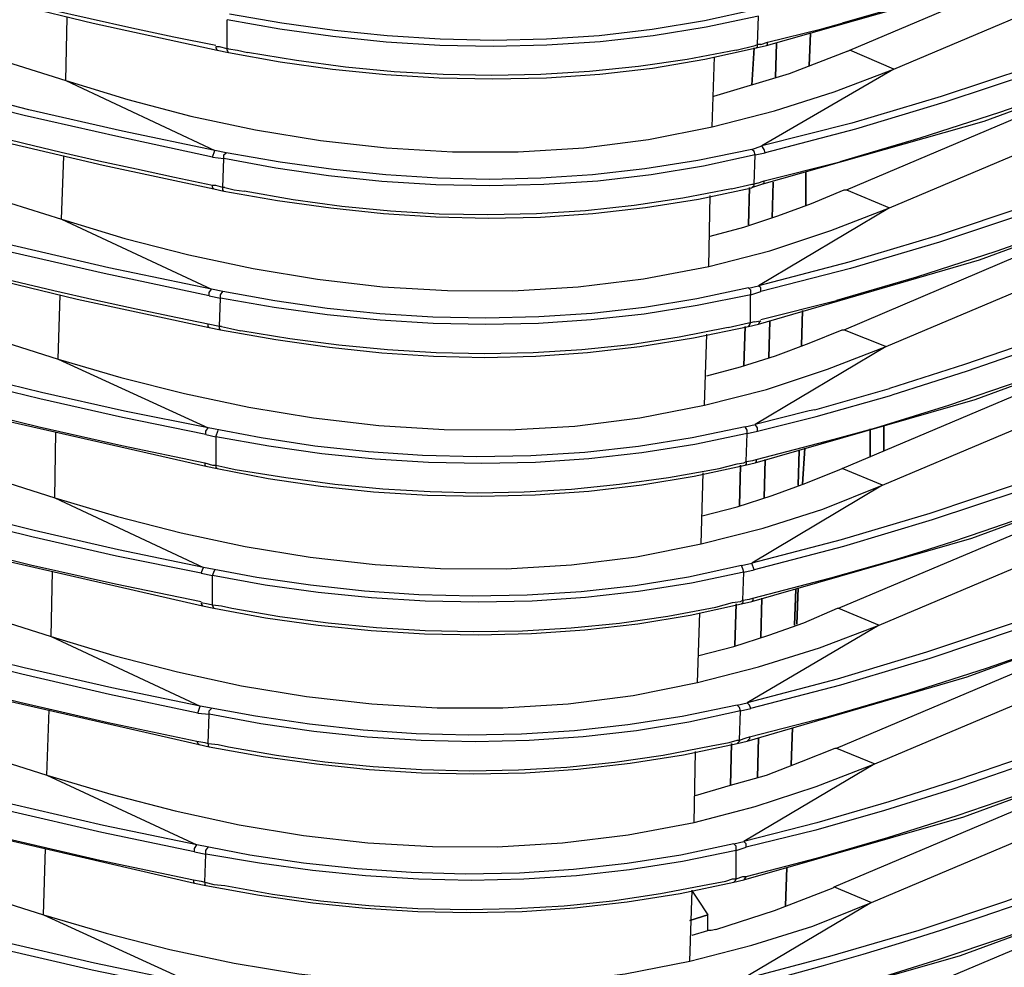
# Model space of a CAD drawing. Extents: x 23.4 to 56.5, y 0 to 23.4.
# Drawn here: x 51.2 to 51.9, y 17.5 to 18.2 of the extents above; entities that cross this region are included whole.
import ezdxf

# ---------------------------------------------------------------- set-up
doc = ezdxf.new("R2010")
doc.units = 0
doc.header["$MEASUREMENT"] = 0
doc.linetypes.add('AUSGEZOGEN', pattern=[0])
doc.layers.get('0').update_dxf_attribs({"linetype": 'AUSGEZOGEN'})

msp = doc.modelspace()

# ---------------------------------------------------------------- linework, layer by layer
for points in [[(51.82595, 18.17043), (54.13182, 19.14625)], [(51.82265, 18.06793), (54.12929, 19.04291)], [(51.82012, 17.96541), (54.12679, 18.94041)], [(51.81762, 17.86293), (54.1243, 18.83791)], [(51.81513, 17.75959), (54.12095, 18.73541)], [(51.8118, 17.65709), (54.11847, 18.63208)], [(51.8093, 17.55459), (54.11597, 18.52959)], [(52.36513, 18.42209), (52.30787, 18.39908), (52.25075, 18.37564), (52.19367, 18.35202), (52.13654, 18.3285), (52.07928, 18.30535), (52.02178, 18.28284), (51.96396, 18.26124), (51.90572, 18.24081), (51.84698, 18.22184), (51.78763, 18.20459)], [(52.37597, 18.35125), (52.31254, 18.32566), (52.24889, 18.29937), (52.18498, 18.27281), (52.1208, 18.24638), (52.05631, 18.2205), (51.99149, 18.19558), (51.92632, 18.17203), (51.86078, 18.15027), (51.79483, 18.13071), (51.72846, 18.11375)], [(52.37763, 18.34625), (52.31373, 18.32043), (52.24994, 18.29415), (52.18617, 18.26774), (52.1223, 18.24155), (52.05822, 18.21595), (51.99383, 18.19126), (51.92902, 18.16785), (51.86368, 18.14607), (51.79769, 18.12625), (51.73095, 18.10875)], [(52.36263, 18.31959), (52.30549, 18.29648), (52.24846, 18.273), (52.19146, 18.24938), (52.13441, 18.2259), (52.07721, 18.2028), (52.01978, 18.18034), (51.96203, 18.15879), (51.90386, 18.13839), (51.84521, 18.1194), (51.78597, 18.10209)], [(51.79346, 18.18458), (52.02513, 18.28292)], [(51.32514, 18.18791), (51.29406, 18.1942), (51.26309, 18.20077), (51.2322, 18.2076), (51.20139, 18.21469), (51.17065, 18.22202), (51.13996, 18.2296), (51.10933, 18.2374), (51.07874, 18.24542), (51.04818, 18.25365), (51.01764, 18.26208)], [(51.72847, 18.08543), (51.89263, 18.13208), (51.89263, 18.13208), (52.05347, 18.19126), (52.05347, 18.19126), (52.21262, 18.25625)], [(52.37346, 18.24875), (52.30972, 18.22298), (52.24595, 18.19664), (52.18206, 18.1701), (52.11799, 18.14374), (52.05368, 18.11795), (51.98905, 18.09308), (51.92403, 18.06952), (51.85856, 18.04764), (51.79256, 18.02782), (51.72597, 18.01042)], [(52.37513, 18.24377), (52.31176, 18.21825), (52.2481, 18.19199), (52.18415, 18.16542), (52.11991, 18.13895), (52.05535, 18.11303), (51.99047, 18.08806), (51.92527, 18.06447), (51.85974, 18.04269), (51.79385, 18.02314), (51.72762, 18.00625)], [(51.12429, 18.23125), (51.23429, 18.20459)], [(51.7318, 18.18791), (51.89513, 18.23459)], [(51.7243, 18.21459), (51.68593, 18.20615), (51.64725, 18.19973), (51.60832, 18.19526), (51.56922, 18.19264), (51.53003, 18.1918), (51.49081, 18.19265), (51.45164, 18.1951), (51.41259, 18.19907), (51.37372, 18.20449), (51.33512, 18.21125)], [(52.3593, 18.2171), (52.30232, 18.19382), (52.24542, 18.17022), (52.18852, 18.14655), (52.13155, 18.12307), (52.07441, 18.1), (52.01704, 18.0776), (51.95934, 18.05612), (51.90123, 18.03579), (51.84264, 18.01687), (51.78348, 17.9996)], [(51.2143, 18.16209), (51.21515, 18.20875)], [(51.72597, 18.20958), (51.68723, 18.20144), (51.64818, 18.1952), (51.6089, 18.1908), (51.56946, 18.18818), (51.52993, 18.1873), (51.49039, 18.18811), (51.4509, 18.19054), (51.41153, 18.19455), (51.37237, 18.20008), (51.33347, 18.20708)], [(51.33347, 18.18542), (51.33347, 18.20709)], [(51.72513, 18.18875), (51.72597, 18.20959)], [(51.3243, 18.11042), (51.25597, 18.12459), (51.25597, 18.12459), (51.18679, 18.14042), (51.18679, 18.14042), (51.1193, 18.15792), (51.1193, 18.15792), (51.05097, 18.17543), (51.05097, 18.17543), (51.07346, 18.18709), (51.07346, 18.18709), (51.09514, 18.19959)], [(51.09514, 18.19959), (51.2143, 18.16209)], [(51.23429, 18.20459), (51.32596, 18.18459)], [(51.73264, 18.19042), (51.77263, 18.20043)], [(51.77263, 18.20043), (51.78763, 18.2046)], [(52.73514, 18.19626), (52.6978, 18.18049), (52.66042, 18.16482), (52.623, 18.14922), (52.58557, 18.13368), (52.54812, 18.11818), (52.51066, 18.10269), (52.47321, 18.08719), (52.43577, 18.07166), (52.39836, 18.05607), (52.36098, 18.04042), (52.36098, 18.04042), (52.29772, 18.01479), (52.23461, 17.98872), (52.17151, 17.96255), (52.10833, 17.93661), (52.04493, 17.91127), (51.98123, 17.88685), (51.91709, 17.86371), (51.85241, 17.8422), (51.78708, 17.82265), (51.72098, 17.80542)], [(51.76345, 18.17292), (51.7643, 18.19709), (51.7643, 18.19709), (51.76345, 18.17292), (51.76345, 18.17292)], [(51.33347, 18.18543), (51.32764, 18.18709), (51.32764, 18.18709), (51.32514, 18.18709)], [(51.32595, 18.18458), (51.32515, 18.18625), (51.32515, 18.18625), (51.32515, 18.1871)], [(51.33431, 18.18292), (51.33347, 18.18458), (51.33347, 18.18458), (51.33347, 18.18543)], [(51.3343, 18.18543), (51.33347, 18.18543)], [(51.3343, 18.18292), (51.37254, 18.17603), (51.41133, 18.17055), (51.45054, 18.16655), (51.49002, 18.1641), (51.52962, 18.16329), (51.5692, 18.16417), (51.6086, 18.16684), (51.64769, 18.17136), (51.6863, 18.17781), (51.7243, 18.18625)], [(51.33431, 18.18543), (51.34096, 18.18458)], [(51.70931, 18.18458), (51.72347, 18.18792)], [(51.72098, 18.15875), (51.72263, 18.18625), (51.72263, 18.18625), (51.72098, 18.15875), (51.72098, 18.15875)], [(52.73763, 18.19125), (52.70026, 18.17554), (52.66286, 18.1599), (52.62543, 18.14433), (52.58798, 18.12879), (52.55053, 18.11327), (52.51307, 18.09776), (52.47563, 18.08224), (52.43821, 18.06669), (52.40082, 18.05109), (52.36347, 18.03543), (52.36347, 18.03543), (52.3002, 18.0098), (52.23704, 17.98374), (52.17387, 17.95759), (52.11059, 17.93168), (52.0471, 17.90636), (51.98327, 17.88197), (51.91902, 17.85884), (51.85423, 17.83731), (51.78881, 17.81773), (51.72263, 17.80043)], [(51.72347, 18.18792), (51.72513, 18.18875)], [(51.72431, 18.18625), (51.72512, 18.1871), (51.72512, 18.1871), (51.72512, 18.18875)], [(51.72431, 18.18625), (51.7318, 18.18792)], [(51.72762, 18.18875), (51.72513, 18.18875)], [(51.72763, 18.18875), (51.73264, 18.19042)], [(51.7318, 18.18792), (51.73263, 18.18875), (51.73263, 18.18875), (51.73263, 18.19042)], [(51.73847, 18.16459), (51.73931, 18.18959), (51.73931, 18.18959), (51.73847, 18.16459), (51.73847, 18.16459)], [(51.79096, 18.08127), (52.03681, 18.18543)], [(51.32596, 18.18459), (51.3343, 18.18292)], [(51.34096, 18.18458), (51.34847, 18.18292)], [(51.7093, 18.18458), (51.67328, 18.1777), (51.63723, 18.17242), (51.60117, 18.16871), (51.5651, 18.16652), (51.52901, 18.1658), (51.49291, 18.16652), (51.45681, 18.16863), (51.4207, 18.1721), (51.38459, 18.17687), (51.34847, 18.18291)], [(51.69178, 18.12792), (51.69347, 18.17959)], [(51.79181, 18.18376), (51.74846, 18.16708), (51.74846, 18.16708), (51.69263, 18.15042)], [(51.7918, 18.18376), (51.79345, 18.18458)], [(51.82596, 18.17042), (51.79346, 18.18459)], [(51.32264, 18.10542), (51.25348, 18.12042), (51.25348, 18.12042), (51.18346, 18.13625), (51.18346, 18.13625), (51.11431, 18.15375), (51.11431, 18.15375), (51.04595, 18.1721)], [(51.69179, 18.12792), (51.73763, 18.1396), (51.73763, 18.1396), (51.78179, 18.15375), (51.78179, 18.15375), (51.82596, 18.17043)], [(51.82595, 18.17043), (51.72847, 18.11376)], [(51.2143, 18.16209), (51.3243, 18.11042)], [(51.2143, 18.16209), (51.25994, 18.14806), (51.30667, 18.13588), (51.35425, 18.12574), (51.40246, 18.11782), (51.45105, 18.11232), (51.49981, 18.10944), (51.54849, 18.10936), (51.59687, 18.11229), (51.64471, 18.11841), (51.69178, 18.12792)], [(51.32264, 18.08458), (51.29439, 18.09047), (51.26638, 18.09648), (51.23856, 18.10263), (51.21088, 18.10895), (51.1833, 18.11545), (51.15577, 18.12215), (51.12823, 18.12906), (51.10065, 18.13621), (51.07296, 18.1436), (51.04514, 18.15127)], [(51.72597, 17.98208), (51.8893, 18.02959), (51.8893, 18.02959), (52.05013, 18.08876), (52.05013, 18.08876), (52.21012, 18.15375)], [(52.37014, 18.14625), (52.31627, 18.12412), (52.26219, 18.10161), (52.2079, 18.07895), (52.1534, 18.05636), (52.09871, 18.03405), (52.04384, 18.01226), (51.98879, 17.99119), (51.93357, 17.97108), (51.87818, 17.95214), (51.82264, 17.93458)], [(52.37265, 18.14125), (52.31837, 18.11913), (52.26406, 18.09669), (52.20968, 18.07414), (52.1552, 18.05166), (52.10059, 18.02947), (52.0458, 18.00775), (51.99081, 17.9867), (51.93559, 17.96653), (51.88009, 17.94742), (51.8243, 17.92959)], [(51.14179, 18.12292), (51.2418, 18.09959)], [(51.72098, 18.11125), (51.72846, 18.11376)], [(51.73096, 18.10875), (51.73014, 18.11124), (51.73014, 18.11124), (51.72846, 18.11375)], [(50.7243, 18.11042), (51.20847, 17.95625)], [(51.21097, 18.05959), (51.21262, 18.10625)], [(51.32265, 18.10542), (51.3243, 18.11042)], [(51.32265, 18.10541), (51.33098, 18.10458)], [(51.33262, 18.10875), (51.3243, 18.11042)], [(51.33097, 18.10459), (51.33097, 18.10709), (51.33097, 18.10709), (51.33262, 18.10875)], [(51.72347, 18.10708), (51.68537, 18.09876), (51.64653, 18.09237), (51.60715, 18.08785), (51.56739, 18.08517), (51.52743, 18.08426), (51.48746, 18.08507), (51.44765, 18.08757), (51.40818, 18.09168), (51.36923, 18.09737), (51.33097, 18.10458)], [(51.72097, 18.11124), (51.6811, 18.10307), (51.64194, 18.09682), (51.60332, 18.09243), (51.56506, 18.08985), (51.52696, 18.08901), (51.48885, 18.08985), (51.45054, 18.09231), (51.41186, 18.09632), (51.37261, 18.10182), (51.33262, 18.10875)], [(51.72347, 18.10709), (51.72262, 18.10959), (51.72262, 18.10959), (51.72097, 18.11124)], [(51.72263, 18.08542), (51.72347, 18.10709)], [(51.72347, 18.10708), (51.73096, 18.10875)], [(51.81263, 17.90542), (51.86655, 17.92228), (51.91991, 17.94028), (51.97279, 17.95926), (52.0253, 17.97907), (52.07752, 17.99954), (52.12954, 18.02052), (52.18148, 18.04184), (52.2334, 18.06334), (52.28542, 18.08486), (52.33762, 18.10625)], [(51.3218, 18.00792), (51.24596, 18.02375), (51.24596, 18.02375), (51.17096, 18.04125), (51.17096, 18.04125), (51.09597, 18.06042), (51.09597, 18.06042), (51.0218, 18.08042), (51.0218, 18.08042), (51.07265, 18.10292)], [(51.07265, 18.10292), (51.21097, 18.05959)], [(51.2418, 18.09959), (51.32346, 18.08209)], [(51.33013, 18.08293), (51.33098, 18.10459)], [(51.73014, 18.08792), (51.78597, 18.1021)], [(51.31931, 17.90542), (51.25755, 17.91781), (51.19634, 17.93147), (51.13561, 17.94627), (51.07524, 17.96206), (51.01517, 17.97873), (50.95529, 17.99613), (50.89552, 18.01413), (50.83577, 18.0326), (50.77594, 18.05141), (50.71596, 18.07042), (50.71596, 18.07042), (50.68929, 18.09042)], [(51.76097, 18.06959), (51.76097, 18.09459), (51.76097, 18.09459), (51.76097, 18.06959), (51.76097, 18.06959)], [(51.33013, 18.08293), (51.32514, 18.08458), (51.32514, 18.08458), (51.32264, 18.08458)], [(51.32345, 18.08208), (51.32265, 18.08293), (51.32265, 18.08293), (51.32265, 18.08458)], [(51.33097, 18.08042), (51.33013, 18.08126), (51.33013, 18.08126), (51.33013, 18.08293)], [(51.33179, 18.08293), (51.33014, 18.08293)], [(51.33097, 18.08042), (51.37062, 18.07351), (51.40987, 18.06797), (51.44882, 18.06388), (51.48756, 18.06133), (51.52619, 18.06041), (51.56481, 18.06118), (51.6035, 18.06373), (51.64236, 18.06815), (51.68149, 18.07452), (51.72097, 18.08292)], [(51.33179, 18.08293), (51.33846, 18.08126)], [(51.70597, 18.08208), (51.72097, 18.08542)], [(51.71848, 18.05542), (51.7193, 18.08293), (51.7193, 18.08293), (51.71848, 18.05542), (51.71848, 18.05542)], [(51.72097, 18.08542), (51.72263, 18.08542)], [(51.72098, 18.08293), (51.72846, 18.08543)], [(51.72098, 18.08293), (51.72263, 18.08458), (51.72263, 18.08458), (51.72263, 18.08542)], [(51.72513, 18.08625), (51.72263, 18.08542)], [(51.72513, 18.08625), (51.73014, 18.08792)], [(51.72846, 18.08542), (51.73014, 18.08625), (51.73014, 18.08625), (51.73014, 18.08792)], [(51.73598, 18.06042), (51.73678, 18.08709), (51.73678, 18.08709), (51.73598, 18.06042), (51.73598, 18.06042)], [(51.78931, 17.97792), (52.04764, 18.08792)], [(51.32013, 18.00292), (51.24263, 18.01958), (51.24263, 18.01958), (51.16596, 18.03708), (51.16596, 18.03708), (51.08931, 18.05708), (51.08931, 18.05708), (51.01264, 18.07792)], [(51.32346, 18.08209), (51.33097, 18.08042)], [(51.33846, 18.08126), (51.34597, 18.08042)], [(51.70597, 18.08208), (51.66995, 18.07512), (51.63397, 18.06974), (51.598, 18.06589), (51.56204, 18.06357), (51.52608, 18.06275), (51.49012, 18.06341), (51.45413, 18.06552), (51.41812, 18.06908), (51.38207, 18.07405), (51.34597, 18.08041)], [(51.68928, 18.02459), (51.69013, 18.0771)], [(51.69013, 18.0471), (51.71514, 18.05375), (51.71514, 18.05375), (51.74013, 18.0621), (51.74013, 18.0621), (51.76514, 18.07127), (51.76514, 18.07127), (51.78931, 18.08127)], [(51.7893, 18.08126), (51.79097, 18.08126)], [(51.79096, 18.08125), (51.82265, 18.06792)], [(51.31762, 17.90041), (51.25609, 17.91299), (51.19491, 17.9268), (51.13406, 17.94172), (51.07348, 17.95763), (51.01314, 17.97438), (50.95299, 17.99185), (50.89299, 18.0099), (50.8331, 18.02841), (50.77327, 18.04724), (50.71346, 18.06626)], [(51.68929, 18.0246), (51.73429, 18.03625), (51.73429, 18.03625), (51.77929, 18.05125), (51.77929, 18.05125), (51.82264, 18.06793)], [(51.82265, 18.06793), (51.72597, 18.01041)], [(51.32764, 17.98042), (51.29674, 17.9867), (51.26611, 17.99317), (51.23569, 17.99984), (51.20542, 18.00674), (51.17527, 18.01388), (51.14517, 18.02127), (51.11508, 18.02894), (51.08494, 18.0369), (51.0547, 18.04516), (51.02431, 18.05375)], [(51.21097, 18.05959), (51.3218, 18.00792)], [(51.21097, 18.05959), (51.25788, 18.04543), (51.30508, 18.0332), (51.35254, 18.02306), (51.40023, 18.01519), (51.44811, 18.00973), (51.49616, 18.00687), (51.54433, 18.00675), (51.5926, 18.00956), (51.64093, 18.01545), (51.68928, 18.02459)], [(51.72347, 17.87958), (51.88595, 17.92626), (51.88595, 17.92626), (52.04679, 17.98541), (52.04679, 17.98541), (52.20679, 18.05043)], [(50.71097, 18.04625), (50.77038, 18.02697), (50.83018, 18.00798), (50.89032, 17.98939), (50.95074, 17.9713), (51.01142, 17.95383), (51.07228, 17.93708), (51.1333, 17.92117), (51.19443, 17.90621), (51.2556, 17.89231), (51.31679, 17.87958)], [(51.10596, 18.02875), (51.22262, 18.00042)], [(50.7093, 18.01209), (51.20597, 17.85375)], [(51.71847, 18.00876), (51.72596, 18.01042)], [(51.72762, 18.00625), (51.72762, 18.00877), (51.72762, 18.00877), (51.72597, 18.01042)], [(51.20847, 17.95625), (51.21012, 18.00375)], [(51.32012, 18.00292), (51.32012, 18.00542), (51.32012, 18.00542), (51.3218, 18.00792)], [(51.32012, 18.00292), (51.32848, 18.00125)], [(51.33014, 18.00625), (51.3218, 18.00792)], [(51.32847, 18.00125), (51.32847, 18.00375), (51.32847, 18.00375), (51.33014, 18.00625)], [(51.72014, 18.00376), (51.68072, 17.99571), (51.6415, 17.98955), (51.60242, 17.98521), (51.56344, 17.98265), (51.52449, 17.9818), (51.48552, 17.9826), (51.44649, 17.98501), (51.40734, 17.98896), (51.36803, 17.99439), (51.32848, 18.00125)], [(51.71848, 18.00877), (51.68027, 18.00064), (51.64168, 17.9944), (51.6028, 17.98999), (51.56372, 17.98736), (51.52453, 17.98646), (51.48532, 17.98725), (51.44619, 17.98967), (51.40722, 17.99367), (51.36851, 17.99922), (51.33014, 18.00625)], [(51.72014, 18.00375), (51.72014, 18.00707), (51.72014, 18.00707), (51.71848, 18.00877)], [(51.72013, 17.98292), (51.72013, 18.00375)], [(51.72014, 18.00376), (51.72763, 18.00625)], [(51.22262, 18.00042), (51.32012, 17.97959)], [(51.32763, 17.98042), (51.32848, 18.00125)], [(51.72763, 17.98542), (51.78347, 17.9996)], [(51.78763, 17.87542), (52.08347, 18.00042)], [(51.31598, 17.80208), (51.25323, 17.81533), (51.19088, 17.82965), (51.12886, 17.84497), (51.06713, 17.86118), (51.00564, 17.8782), (50.94434, 17.89593), (50.88319, 17.91427), (50.82214, 17.93314), (50.76114, 17.95244), (50.70014, 17.97208), (50.70014, 17.97208), (50.67264, 17.9921)], [(51.75762, 17.96625), (51.75847, 17.99209), (51.75847, 17.99209), (51.75762, 17.96625), (51.75762, 17.96625)], [(51.32013, 17.97958), (51.31931, 17.98042), (51.31931, 17.98042), (51.31931, 17.98208)], [(51.70347, 17.97958), (51.71847, 17.98293)], [(51.71847, 17.98293), (51.72014, 17.98293)], [(51.71848, 17.98042), (51.7193, 17.98125), (51.7193, 17.98125), (51.72013, 17.98292)], [(51.71848, 17.98041), (51.72597, 17.98208)], [(51.72263, 17.98375), (51.72013, 17.98292)], [(51.72263, 17.98375), (51.72763, 17.9846)], [(51.72596, 17.98208), (51.72681, 17.98375), (51.72681, 17.98375), (51.72762, 17.9846)], [(51.73345, 17.95709), (51.7343, 17.98459), (51.7343, 17.98459), (51.73345, 17.95709), (51.73345, 17.95709)], [(51.32012, 17.97959), (51.32847, 17.97792)], [(51.32848, 17.97792), (51.32764, 17.97877), (51.32764, 17.97877), (51.32764, 17.98042)], [(51.32929, 17.98041), (51.32764, 17.98041)], [(51.32847, 17.97792), (51.3693, 17.97072), (51.40894, 17.96501), (51.44769, 17.96087), (51.48583, 17.95834), (51.52367, 17.95748), (51.56149, 17.95836), (51.59959, 17.96104), (51.63826, 17.96557), (51.67779, 17.97201), (51.71848, 17.98042)], [(51.32929, 17.98042), (51.33596, 17.97876)], [(51.33596, 17.97876), (51.34347, 17.9771)], [(51.70348, 17.97958), (51.66736, 17.97234), (51.63135, 17.96686), (51.59542, 17.96306), (51.55954, 17.96086), (51.52367, 17.96018), (51.48779, 17.96096), (51.45186, 17.96312), (51.41586, 17.96657), (51.37974, 17.97126), (51.34348, 17.97709)], [(51.68595, 17.92209), (51.68763, 17.97459)], [(51.68764, 17.94375), (51.71263, 17.95043), (51.71263, 17.95043), (51.73847, 17.95875), (51.73847, 17.95875), (51.76346, 17.96792), (51.76346, 17.96792), (51.78763, 17.97792)], [(51.71515, 17.95125), (51.71595, 17.98042), (51.71595, 17.98042), (51.71515, 17.95125), (51.71515, 17.95125)], [(51.78762, 17.97791), (51.7893, 17.97791)], [(51.7893, 17.97792), (51.82012, 17.96541)], [(51.31429, 17.79791), (51.25155, 17.81066), (51.18915, 17.82477), (51.12705, 17.84007), (51.06521, 17.85641), (51.0036, 17.87362), (50.94218, 17.89155), (50.88091, 17.91002), (50.81976, 17.92887), (50.75868, 17.94795), (50.69765, 17.96709)], [(51.68596, 17.9221), (51.73179, 17.93376), (51.73179, 17.93376), (51.77681, 17.94876), (51.77681, 17.94876), (51.82013, 17.96542)], [(51.82012, 17.96541), (51.72347, 17.90791)], [(51.20847, 17.95625), (51.3193, 17.90542)], [(51.20847, 17.95625), (51.25482, 17.94262), (51.30181, 17.93068), (51.3493, 17.92065), (51.39719, 17.91275), (51.44534, 17.90719), (51.49364, 17.90418), (51.54197, 17.90396), (51.59021, 17.90672), (51.63825, 17.91269), (51.68595, 17.92209)], [(50.69347, 17.94791), (50.75501, 17.9282), (50.81651, 17.90874), (50.87803, 17.88965), (50.93962, 17.87107), (51.00135, 17.85312), (51.06329, 17.83591), (51.12549, 17.81958), (51.18801, 17.80425), (51.25093, 17.79004), (51.31429, 17.77708)], [(51.88347, 17.82376), (52.0443, 17.88291), (52.0443, 17.88291), (52.20348, 17.94791)], [(52.36513, 17.94042), (52.30153, 17.9146), (52.23779, 17.88827), (52.17387, 17.86178), (52.10971, 17.8355), (52.04528, 17.80978), (51.98054, 17.78498), (51.91545, 17.76146), (51.84996, 17.73956), (51.78404, 17.71966), (51.71764, 17.7021)], [(52.36681, 17.93542), (52.3032, 17.9097), (52.23951, 17.88342), (52.17568, 17.85696), (52.11165, 17.83069), (52.04737, 17.80499), (51.98278, 17.78022), (51.91781, 17.75675), (51.85242, 17.73496), (51.78655, 17.71523), (51.72013, 17.69792)], [(51.76763, 17.91875), (51.82264, 17.93458)], [(51.76847, 17.91375), (51.82431, 17.9296)], [(50.68346, 17.91625), (51.20347, 17.75125)], [(51.12679, 17.92042), (51.31762, 17.87709)], [(51.76763, 17.91875), (51.76346, 17.91792), (51.76346, 17.91792), (51.72347, 17.90792)], [(51.72513, 17.90292), (51.76847, 17.91375)], [(51.77765, 17.69209), (51.83668, 17.70919), (51.8951, 17.72802), (51.95301, 17.7483), (52.01048, 17.76977), (52.06764, 17.79217), (52.12455, 17.81523), (52.18134, 17.83869), (52.23808, 17.86227), (52.29487, 17.88571), (52.35181, 17.90875)], [(51.78513, 17.77208), (52.12514, 17.91542)], [(51.20598, 17.85377), (51.20678, 17.90209)], [(51.31762, 17.90042), (51.31762, 17.90291), (51.31762, 17.90291), (51.3193, 17.90542)], [(51.71596, 17.90625), (51.6768, 17.898), (51.63732, 17.8917), (51.59761, 17.88729), (51.55772, 17.88472), (51.51775, 17.88395), (51.47778, 17.88494), (51.43787, 17.88762), (51.3981, 17.89196), (51.35855, 17.89791), (51.31931, 17.90542)], [(51.32514, 17.89875), (51.32679, 17.90375)], [(51.71764, 17.90126), (51.67886, 17.89311), (51.6398, 17.88686), (51.60053, 17.88246), (51.56111, 17.87985), (51.5216, 17.87898), (51.48208, 17.87979), (51.44261, 17.88223), (51.40325, 17.88624), (51.36407, 17.89176), (51.32514, 17.89875)], [(51.71596, 17.90625), (51.72347, 17.90792)], [(51.71764, 17.90125), (51.71764, 17.90375), (51.71764, 17.90375), (51.71596, 17.90625)], [(51.7168, 17.88042), (51.71763, 17.90125)], [(51.71764, 17.90126), (51.72513, 17.90292)], [(51.72512, 17.90291), (51.72512, 17.90542), (51.72512, 17.90542), (51.72347, 17.90792)], [(51.78179, 17.89708), (51.81264, 17.90542)], [(51.80846, 17.88376), (51.80846, 17.90459), (51.80846, 17.90459), (51.80846, 17.88376), (51.80846, 17.88376)], [(51.81847, 17.88876), (51.81847, 17.90709), (51.81847, 17.90709), (51.81847, 17.88876), (51.81847, 17.88876)], [(51.31347, 17.69958), (51.24822, 17.71313), (51.18351, 17.72795), (51.11926, 17.74391), (51.05539, 17.76087), (50.9918, 17.7787), (50.92841, 17.79727), (50.86514, 17.81644), (50.80189, 17.83609), (50.73858, 17.85607), (50.67513, 17.87625), (50.67513, 17.87625), (50.64681, 17.89708)], [(51.31763, 17.90042), (51.32514, 17.89875)], [(51.32515, 17.87792), (51.32515, 17.89875)], [(51.72431, 17.88208), (51.78179, 17.89708)], [(51.75513, 17.86293), (51.75597, 17.88875), (51.75597, 17.88875), (51.75513, 17.86293), (51.75513, 17.86293)], [(51.76015, 17.89042), (51.75847, 17.86375), (51.75847, 17.86375), (51.76015, 17.89042), (51.76015, 17.89042)], [(51.31679, 17.87959), (51.31679, 17.87792), (51.31679, 17.87792), (51.31762, 17.87709)], [(51.31679, 17.87958), (51.32265, 17.87791), (51.32265, 17.87791), (51.32514, 17.87791)], [(51.71013, 17.87876), (51.71514, 17.87958), (51.71514, 17.87958), (51.71679, 17.88043)], [(51.71679, 17.88042), (51.71679, 17.87875), (51.71679, 17.87875), (51.71596, 17.87792)], [(51.71596, 17.87792), (51.72347, 17.87958)], [(51.71679, 17.88043), (51.72179, 17.88125)], [(51.72178, 17.88125), (51.72431, 17.88209)], [(51.7243, 17.88207), (51.7243, 17.88042), (51.7243, 17.88042), (51.72347, 17.87959)], [(51.73015, 17.85377), (51.73095, 17.88209), (51.73095, 17.88209), (51.73015, 17.85377), (51.73015, 17.85377)], [(51.31179, 17.69458), (51.24647, 17.7084), (51.18168, 17.72334), (51.11733, 17.73931), (51.05334, 17.75621), (50.98963, 17.77395), (50.92613, 17.79244), (50.86276, 17.8116), (50.79944, 17.83132), (50.73609, 17.85151), (50.67264, 17.87208)], [(51.31762, 17.87709), (51.32596, 17.87542)], [(51.32514, 17.87792), (51.33179, 17.87625)], [(51.32514, 17.87792), (51.32514, 17.87625), (51.32514, 17.87625), (51.32596, 17.87542)], [(51.32596, 17.87542), (51.36374, 17.86803), (51.40236, 17.86224), (51.44162, 17.85811), (51.48129, 17.85565), (51.52116, 17.85491), (51.56101, 17.8559), (51.60063, 17.85867), (51.63981, 17.86324), (51.67832, 17.86964), (51.71596, 17.87792)], [(51.33179, 17.87625), (51.33931, 17.8746)], [(51.3393, 17.87459), (51.37668, 17.86859), (51.41297, 17.86385), (51.44846, 17.86039), (51.4834, 17.85826), (51.51807, 17.85749), (51.55274, 17.85813), (51.58768, 17.8602), (51.62316, 17.86375), (51.65944, 17.86881), (51.6968, 17.87541)], [(51.68347, 17.81959), (51.68515, 17.87209)], [(51.68429, 17.84042), (51.71013, 17.84708), (51.71013, 17.84708), (51.73597, 17.85542), (51.73597, 17.85542), (51.76096, 17.86458), (51.76096, 17.86458), (51.78597, 17.8746)], [(51.69681, 17.87542), (51.71013, 17.87876)], [(51.71181, 17.84793), (51.71262, 17.87792), (51.71262, 17.87792), (51.71181, 17.84793), (51.71181, 17.84793)], [(51.78597, 17.87459), (51.78762, 17.87541)], [(51.81762, 17.86293), (51.78762, 17.87542)], [(51.7793, 17.79459), (51.80201, 17.80084), (51.82461, 17.80743), (51.84712, 17.81432), (51.86954, 17.82149), (51.89188, 17.82892), (51.91415, 17.83656), (51.93635, 17.84439), (51.95849, 17.85239), (51.98058, 17.86053), (52.00263, 17.86877)], [(51.68346, 17.81958), (51.72931, 17.83126), (51.72931, 17.83126), (51.77346, 17.84542), (51.77346, 17.84542), (51.81763, 17.86293)], [(51.81762, 17.86293), (51.72097, 17.80541)], [(50.66596, 17.85291), (50.72971, 17.83245), (50.79355, 17.8122), (50.85752, 17.7923), (50.92163, 17.77287), (50.98592, 17.75406), (51.05041, 17.73599), (51.11513, 17.71879), (51.18011, 17.7026), (51.24538, 17.68754), (51.31096, 17.67375)], [(51.20597, 17.85375), (51.31597, 17.80209)], [(51.20598, 17.85377), (51.25234, 17.8399), (51.29932, 17.82782), (51.3468, 17.81772), (51.39467, 17.8098), (51.44281, 17.80428), (51.4911, 17.80134), (51.53942, 17.8012), (51.58767, 17.80406), (51.63572, 17.81012), (51.68347, 17.81959)], [(51.71763, 17.67375), (51.88012, 17.72126), (51.88012, 17.72126), (52.0418, 17.78043), (52.0418, 17.78043), (52.20095, 17.84459)], [(51.78347, 17.66875), (52.16596, 17.83042)], [(50.6468, 17.82459), (51.20014, 17.64875)], [(51.72097, 17.77708), (51.88347, 17.82376)], [(51.1193, 17.81875), (51.31514, 17.77375)], [(51.20348, 17.75125), (51.2043, 17.79959)], [(51.31429, 17.79792), (51.31514, 17.80043), (51.31514, 17.80043), (51.31597, 17.80209)], [(51.71346, 17.80375), (51.67425, 17.79516), (51.63472, 17.78868), (51.59494, 17.78421), (51.55499, 17.78167), (51.51494, 17.78098), (51.47488, 17.78204), (51.43487, 17.78477), (51.395, 17.78908), (51.35534, 17.79488), (51.31598, 17.80208)], [(51.32265, 17.79625), (51.32346, 17.79874), (51.32346, 17.79874), (51.3243, 17.80043)], [(51.71346, 17.80375), (51.72097, 17.80542)], [(51.71514, 17.79874), (51.7143, 17.80125), (51.7143, 17.80125), (51.71346, 17.80375)], [(51.71514, 17.79875), (51.72263, 17.80043)], [(51.72262, 17.80043), (51.72097, 17.80542)], [(51.31429, 17.79792), (51.32265, 17.79625)], [(51.71514, 17.79875), (51.6764, 17.79061), (51.63735, 17.78437), (51.59808, 17.77996), (51.55864, 17.77735), (51.51911, 17.77647), (51.47957, 17.77727), (51.44008, 17.7797), (51.40071, 17.78371), (51.36155, 17.78924), (51.32265, 17.79625)], [(51.32265, 17.77459), (51.32265, 17.79625)], [(51.7143, 17.77792), (51.71515, 17.79875)], [(51.72179, 17.7796), (51.77929, 17.79458)], [(52.23345, 17.78458), (52.18191, 17.76357), (52.13072, 17.74267), (52.07973, 17.72204), (52.02877, 17.70187), (51.9777, 17.6823), (51.92635, 17.66352), (51.87458, 17.64569), (51.82222, 17.62898), (51.76913, 17.61355), (51.71514, 17.59958)], [(51.75263, 17.75959), (51.75348, 17.78625), (51.75348, 17.78625), (51.75263, 17.75959), (51.75263, 17.75959)], [(51.75513, 17.78709), (51.75428, 17.76042), (51.75428, 17.76042), (51.75513, 17.78709), (51.75513, 17.78709)], [(51.3093, 17.59209), (51.24074, 17.6064), (51.17264, 17.62215), (51.10493, 17.63918), (51.03756, 17.65731), (50.97046, 17.67638), (50.90357, 17.69619), (50.83682, 17.7166), (50.77016, 17.73741), (50.7035, 17.75847), (50.6368, 17.77959)], [(51.31096, 17.59708), (51.24212, 17.6115), (51.17398, 17.62721), (51.1064, 17.64409), (51.03928, 17.66199), (50.97249, 17.6808), (50.90591, 17.70038), (50.83942, 17.7206), (50.77291, 17.74132), (50.70624, 17.76242), (50.63929, 17.78376)], [(51.71263, 17.77708), (51.71431, 17.77792)], [(51.7143, 17.77791), (51.7143, 17.77625), (51.7143, 17.77625), (51.71346, 17.77542)], [(51.71431, 17.77792), (51.71929, 17.77875)], [(51.7193, 17.77875), (51.72178, 17.7796)], [(51.72179, 17.7796), (51.72179, 17.77791), (51.72179, 17.77791), (51.72097, 17.77709)], [(51.72762, 17.75042), (51.72847, 17.7796), (51.72847, 17.7796), (51.72762, 17.75042), (51.72762, 17.75042)], [(51.31429, 17.77626), (51.3193, 17.77541), (51.3193, 17.77541), (51.32265, 17.77459)], [(51.31429, 17.77625), (51.31429, 17.77542), (51.31429, 17.77542), (51.31514, 17.77375)], [(51.31514, 17.77375), (51.32346, 17.77209)], [(51.32264, 17.7746), (51.32929, 17.77375)], [(51.32265, 17.77459), (51.32265, 17.77375), (51.32265, 17.77375), (51.32346, 17.77209)], [(51.32346, 17.77208), (51.36175, 17.7651), (51.40056, 17.75959), (51.43976, 17.7556), (51.4792, 17.7532), (51.51876, 17.75243), (51.55829, 17.75338), (51.59766, 17.75609), (51.63674, 17.76062), (51.67538, 17.76705), (51.71346, 17.77541)], [(51.32929, 17.77375), (51.33681, 17.77208)], [(51.3368, 17.77208), (51.37226, 17.76608), (51.40794, 17.76131), (51.44376, 17.75781), (51.47969, 17.75563), (51.51567, 17.75482), (51.55163, 17.75543), (51.58753, 17.75749), (51.62332, 17.76107), (51.65892, 17.7662), (51.6943, 17.77293)], [(51.68181, 17.73708), (51.70763, 17.74377), (51.70763, 17.74377), (51.73346, 17.75208), (51.73346, 17.75208), (51.75931, 17.76125), (51.75931, 17.76125), (51.78429, 17.77208)], [(51.69431, 17.77292), (51.70679, 17.77626)], [(51.70679, 17.77626), (51.71263, 17.77708)], [(51.70847, 17.74459), (51.70931, 17.77542), (51.70931, 17.77542), (51.70847, 17.74459), (51.70847, 17.74459)], [(51.71346, 17.77542), (51.72097, 17.77708)], [(52.21515, 17.77125), (52.16609, 17.75161), (52.11704, 17.73178), (52.06793, 17.71202), (52.0187, 17.69255), (51.96926, 17.67362), (51.91957, 17.65547), (51.86954, 17.63834), (51.81912, 17.62246), (51.76823, 17.60807), (51.7168, 17.59542)], [(51.78429, 17.77208), (51.78513, 17.77208)], [(51.78512, 17.77209), (51.81514, 17.75959)], [(51.68097, 17.7171), (51.68265, 17.76875)], [(50.62847, 17.76126), (50.69565, 17.73953), (50.76295, 17.71804), (50.83038, 17.69694), (50.89798, 17.67636), (50.96576, 17.65643), (51.03377, 17.63729), (51.10201, 17.61906), (51.17052, 17.6019), (51.23933, 17.58592), (51.30846, 17.57126)], [(51.68096, 17.7171), (51.72596, 17.72876), (51.72596, 17.72876), (51.77097, 17.74292), (51.77097, 17.74292), (51.81513, 17.75958)], [(51.81513, 17.75959), (51.71763, 17.70209)], [(51.20347, 17.75125), (51.31347, 17.69959)], [(51.20348, 17.75125), (51.24968, 17.73717), (51.29659, 17.72496), (51.34408, 17.7148), (51.39201, 17.70689), (51.44024, 17.70142), (51.48862, 17.69857), (51.53703, 17.69852), (51.58531, 17.70147), (51.63334, 17.7076), (51.68097, 17.7171)], [(51.71679, 17.57375), (51.76969, 17.58752), (51.82157, 17.60259), (51.87264, 17.61884), (51.92307, 17.63612), (51.97304, 17.65429), (52.02275, 17.67322), (52.07238, 17.69277), (52.12211, 17.7128), (52.17213, 17.73318), (52.22262, 17.75375)], [(51.71515, 17.57126), (51.87763, 17.61791), (51.87763, 17.61791), (52.03847, 17.67708), (52.03847, 17.67708), (52.19845, 17.74209)], [(51.78179, 17.56625), (52.21181, 17.74793)], [(50.59762, 17.73624), (51.19765, 17.54542)], [(51.10846, 17.71792), (51.31264, 17.67125)], [(51.31179, 17.69457), (51.31347, 17.69959)], [(51.71013, 17.70043), (51.66945, 17.6921), (51.62946, 17.68578), (51.58999, 17.6814), (51.55085, 17.67889), (51.51188, 17.6782), (51.4729, 17.67925), (51.43375, 17.68198), (51.39424, 17.68632), (51.35421, 17.69221), (51.31347, 17.69958)], [(51.32012, 17.69375), (51.32012, 17.69627), (51.32012, 17.69627), (51.3218, 17.69792)], [(51.71262, 17.69627), (51.7118, 17.69875), (51.7118, 17.69875), (51.71012, 17.70042)], [(51.71013, 17.70043), (51.71764, 17.7021)], [(51.71263, 17.69626), (51.72014, 17.69792)], [(51.72014, 17.69792), (51.71929, 17.70042), (51.71929, 17.70042), (51.71764, 17.7021)], [(51.3068, 17.48958), (51.23372, 17.50462), (51.16106, 17.52139), (51.08879, 17.53967), (51.01685, 17.55924), (50.94518, 17.57987), (50.87375, 17.60135), (50.80249, 17.62345), (50.73137, 17.64595), (50.66032, 17.66863), (50.5893, 17.69126)], [(51.30846, 17.49458), (51.23549, 17.50963), (51.16307, 17.52637), (51.0911, 17.54458), (51.01952, 17.56404), (50.94823, 17.58452), (50.87717, 17.60581), (50.80624, 17.62768), (50.73537, 17.64992), (50.66447, 17.67229), (50.59347, 17.69458)], [(51.20015, 17.64875), (51.2018, 17.69709)], [(51.31179, 17.69458), (51.32013, 17.69375)], [(51.31931, 17.67209), (51.32012, 17.69375)], [(51.71262, 17.69626), (51.67453, 17.68793), (51.6357, 17.68153), (51.59632, 17.67702), (51.55656, 17.67433), (51.51661, 17.67342), (51.47663, 17.67424), (51.43682, 17.67673), (51.39735, 17.68085), (51.35839, 17.68654), (51.32012, 17.69375)], [(51.71181, 17.67459), (51.71262, 17.69627)], [(51.71929, 17.67708), (51.77764, 17.69208)], [(51.75098, 17.68375), (51.75013, 17.65625), (51.75013, 17.65625), (51.75098, 17.68375), (51.75098, 17.68375)], [(51.71181, 17.67458), (51.71679, 17.67625)], [(52.22763, 17.68126), (52.22681, 17.68042), (52.22681, 17.68042), (52.03681, 17.60292), (52.03681, 17.60292), (51.97263, 17.57875), (51.97263, 17.57875), (51.90848, 17.55542), (51.90848, 17.55542), (51.84429, 17.53376), (51.84429, 17.53376), (51.77846, 17.5146), (51.77846, 17.5146), (51.71261, 17.49708)], [(52.23015, 17.67625), (52.2293, 17.67543), (52.2293, 17.67543), (52.1818, 17.65625), (52.1818, 17.65625), (52.17513, 17.65375), (52.17513, 17.65375), (52.0618, 17.60792), (52.0618, 17.60792), (52.00513, 17.58542), (52.00513, 17.58542), (51.97641, 17.57441), (51.94769, 17.56377), (51.91894, 17.55351), (51.89012, 17.54362), (51.86122, 17.5341), (51.8322, 17.52496), (51.80302, 17.51618), (51.77367, 17.50778), (51.7441, 17.49975), (51.7143, 17.49209)], [(51.7168, 17.67625), (51.7193, 17.67709)], [(51.71929, 17.67709), (51.71929, 17.67543), (51.71929, 17.67543), (51.71764, 17.67374)], [(51.72513, 17.64709), (51.72597, 17.67625), (51.72597, 17.67625), (51.72513, 17.64709), (51.72513, 17.64709)], [(51.31096, 17.67375), (51.31679, 17.67291), (51.31679, 17.67291), (51.3193, 17.67209)], [(51.31096, 17.67374), (51.31179, 17.67209), (51.31179, 17.67209), (51.31264, 17.67125)], [(51.31264, 17.67125), (51.32012, 17.66958)], [(51.3193, 17.67209), (51.3193, 17.67042), (51.3193, 17.67042), (51.32012, 17.66959)], [(51.31931, 17.6721), (51.32679, 17.67125)], [(51.32012, 17.66958), (51.36001, 17.66256), (51.39934, 17.65698), (51.43825, 17.65292), (51.47687, 17.65043), (51.51535, 17.64957), (51.5538, 17.65042), (51.59237, 17.65303), (51.63119, 17.65748), (51.6704, 17.66381), (51.71012, 17.6721)], [(51.32679, 17.67125), (51.33431, 17.66958)], [(51.3343, 17.66958), (51.36987, 17.66352), (51.40552, 17.65867), (51.44123, 17.65509), (51.47699, 17.65283), (51.51275, 17.65196), (51.54851, 17.65253), (51.58423, 17.6546), (51.6199, 17.65824), (51.65549, 17.66349), (51.69097, 17.67043)], [(51.67931, 17.63377), (51.70513, 17.64125), (51.70513, 17.64125), (51.73179, 17.64875), (51.73179, 17.64875), (51.75763, 17.65877), (51.75763, 17.65877), (51.78264, 17.66875)], [(51.69097, 17.67043), (51.70429, 17.67292)], [(51.70429, 17.67292), (51.71013, 17.67458)], [(51.70513, 17.64125), (51.70598, 17.67209), (51.70598, 17.67209), (51.70513, 17.64125), (51.70513, 17.64125)], [(51.7118, 17.67459), (51.7118, 17.67374), (51.7118, 17.67374), (51.71012, 17.67209)], [(51.71012, 17.67209), (51.71764, 17.67374)], [(51.71013, 17.67458), (51.71181, 17.67458)], [(51.78263, 17.66876), (51.78347, 17.66876)], [(51.78347, 17.66875), (51.81179, 17.65709)], [(51.67847, 17.61375), (51.67931, 17.66627)], [(51.67847, 17.61375), (51.72347, 17.62542), (51.72347, 17.62542), (51.76847, 17.64042), (51.76847, 17.64042), (51.81179, 17.6571)], [(51.8118, 17.65709), (51.71515, 17.59958)], [(51.20014, 17.64875), (51.31096, 17.59709)], [(51.20015, 17.64875), (51.24754, 17.63453), (51.2949, 17.62225), (51.34229, 17.61208), (51.38974, 17.60419), (51.43731, 17.59873), (51.48503, 17.59588), (51.53296, 17.59579), (51.58115, 17.59863), (51.62963, 17.60456), (51.67847, 17.61375)], [(51.71347, 17.47125), (51.76268, 17.48386), (51.81132, 17.49773), (51.85947, 17.51275), (51.90721, 17.52877), (51.95461, 17.54566), (52.00175, 17.56331), (52.04871, 17.58157), (52.09557, 17.60032), (52.1424, 17.61942), (52.18928, 17.63875)], [(51.78014, 17.46292), (52.19013, 17.63625)], [(51.09429, 17.61875), (51.3093, 17.56875)], [(51.3093, 17.5921), (51.3093, 17.59459), (51.3093, 17.59459), (51.31096, 17.59709)], [(51.70763, 17.59793), (51.66848, 17.58964), (51.62901, 17.58332), (51.58929, 17.57891), (51.54941, 17.57636), (51.50944, 17.57562), (51.46945, 17.57663), (51.42953, 17.57934), (51.38976, 17.58368), (51.35021, 17.58962), (51.31096, 17.59708)], [(51.7093, 17.59292), (51.7093, 17.59625), (51.7093, 17.59625), (51.70762, 17.59793)], [(51.70763, 17.59793), (51.71514, 17.59958)], [(51.71679, 17.59542), (51.71679, 17.59793), (51.71679, 17.59793), (51.71514, 17.59959)], [(51.19765, 17.54542), (51.1993, 17.59459)], [(51.3093, 17.5921), (51.31763, 17.59042)], [(51.31678, 17.56959), (51.31763, 17.59042)], [(51.31762, 17.59041), (51.31762, 17.59292), (51.31762, 17.59292), (51.3193, 17.59542)], [(51.7093, 17.59293), (51.66989, 17.58487), (51.63066, 17.57871), (51.59159, 17.57437), (51.5526, 17.5718), (51.51365, 17.57095), (51.47469, 17.57176), (51.43565, 17.57417), (51.3965, 17.57812), (51.35717, 17.58355), (51.31762, 17.59041)], [(51.70931, 17.59292), (51.71679, 17.59542)], [(51.70931, 17.57209), (51.70931, 17.59292)], [(51.70931, 17.57208), (51.71431, 17.57376)], [(51.71262, 17.46875), (51.87513, 17.51543), (51.87513, 17.51543), (52.03597, 17.57458)], [(51.7143, 17.57375), (51.71679, 17.57375)], [(51.71679, 17.57375), (51.71596, 17.57292), (51.71596, 17.57292), (51.71514, 17.57127)], [(51.7468, 17.58042), (51.74597, 17.55209), (51.74597, 17.55209), (51.7468, 17.58042), (51.7468, 17.58042)], [(51.30846, 17.57127), (51.30846, 17.56957), (51.30846, 17.56957), (51.3093, 17.56875)], [(51.30846, 17.57126), (51.31429, 17.57041), (51.31429, 17.57041), (51.31679, 17.56958)], [(51.3093, 17.56875), (51.31763, 17.56709)], [(51.31679, 17.56958), (51.32346, 17.56793)], [(51.31679, 17.56957), (51.31679, 17.56792), (51.31679, 17.56792), (51.31762, 17.56709)], [(51.31763, 17.56708), (51.35734, 17.56003), (51.39661, 17.55444), (51.43555, 17.55038), (51.47426, 17.54791), (51.51285, 17.54707), (51.55142, 17.54794), (51.59008, 17.55057), (51.62893, 17.55501), (51.66808, 17.56133), (51.70763, 17.56958)], [(51.32346, 17.56793), (51.33179, 17.56708)], [(51.33179, 17.56708), (51.36685, 17.56082), (51.40233, 17.55588), (51.43813, 17.5523), (51.47413, 17.55011), (51.51024, 17.54935), (51.54633, 17.55003), (51.58231, 17.5522), (51.61807, 17.55589), (51.65349, 17.56112), (51.68847, 17.56793)], [(51.68847, 17.56793), (51.70179, 17.57042), (51.70179, 17.57042), (51.70679, 17.57208)], [(51.70679, 17.57208), (51.70931, 17.57208)], [(51.7093, 17.57209), (51.70847, 17.57042), (51.70847, 17.57042), (51.70762, 17.56957)], [(51.70763, 17.56958), (51.71514, 17.57126)], [(51.67513, 17.51125), (51.67681, 17.56375)], [(51.67681, 17.56292), (51.68097, 17.55709), (51.68097, 17.55709), (51.68848, 17.54542)], [(51.67681, 17.56292), (51.68096, 17.55708), (51.68096, 17.55708), (51.68847, 17.54542)], [(51.69431, 17.53458), (51.73763, 17.54875), (51.73763, 17.54875), (51.78097, 17.56542)], [(51.78098, 17.56541), (51.78179, 17.56626)], [(51.78179, 17.56625), (51.8093, 17.55459)], [(51.67513, 17.51126), (51.72097, 17.52292), (51.72097, 17.52292), (51.76597, 17.53708), (51.76597, 17.53708), (51.80929, 17.5546)], [(51.8093, 17.55459), (51.71262, 17.49708)], [(51.19765, 17.54542), (51.30846, 17.49459)], [(51.19765, 17.54542), (51.244, 17.53179), (51.29099, 17.51985), (51.33848, 17.50982), (51.38636, 17.50191), (51.43451, 17.49635), (51.48281, 17.49335), (51.53114, 17.49312), (51.57938, 17.49589), (51.62742, 17.50186), (51.67513, 17.51125)], [(51.67513, 17.54126), (51.68847, 17.54543), (51.68847, 17.54543), (51.67513, 17.54126), (51.67513, 17.54126)], [(51.68847, 17.53377), (51.68847, 17.54542)], [(51.68848, 17.53376), (51.68848, 17.54542)], [(51.67681, 17.53042), (51.68847, 17.53376)], [(51.69431, 17.53458), (51.69097, 17.53376), (51.69097, 17.53376), (51.68847, 17.53376)]]:
    msp.add_lwpolyline(points)

doc.saveas('drawing.dxf')
